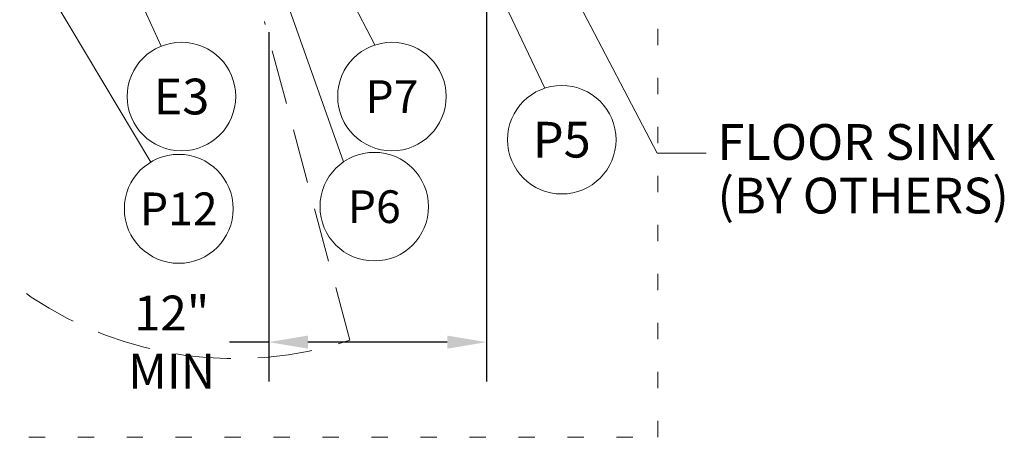
# Model space of a CAD drawing. Extents: x 0 to 411, y 0 to 262.
# Drawn here: x 119 to 173, y 150 to 173 of the extents above; entities that cross this region are included whole.
import ezdxf
from ezdxf.enums import TextEntityAlignment as Align

# ---------------------------------------------------------------- set-up
doc = ezdxf.new("R2010")
doc.units = 0
doc.header["$LTSCALE"] = 12
doc.header["$MEASUREMENT"] = 0
for name, pattern in [('C_DASHED_L', [0.375, 0.25, -0.125]), ('C_DASHED_M', [0.225, 0.075, -0.15]), ('C_SOLID_L', [0]), ('C_SOLID_M', [0])]:
    doc.linetypes.add(name, pattern=pattern)
doc.layers.get('0').update_dxf_attribs({"linetype": 'C_SOLID_M'})
doc.layers.get('Defpoints').update_dxf_attribs({"linetype": 'CONTINUOUS'})
doc.styles.get("Standard").update_dxf_attribs({"font": 'romans.shx'})
doc.dimstyles.get("Standard").update_dxf_attribs({"dimscale": 12, "dimtxt": 0.16, "dimasz": 0.18, "dimexe": 0.18, "dimexo": 0.06, "dimgap": 0.09, "dimtad": 0, "dimtih": 1, "dimtoh": 1, "dimdec": 3, "dimdsep": 46, "dimlunit": 5, "dimtxsty": 'Standard', "dimcen": 0.09, "dimaunit": 1, "dimadec": 0, "dimazin": 2, "dimtfac": 1, "dimtdec": 3, "dimtmove": 0, "dimatfit": 3, "dimfxl": 1, "dimfrac": 2, "dimtolj": 1, "dimtzin": 0, "dimarcsym": 0})

# ---------------------------------------------------------------- blocks, each defined once
blk = doc.blocks.new('*D1012')
at = {"color": 0, "linetype": 'Continuous', "lineweight": -2}
for p, q in [((144.921, 175.091), (144.921, 152.87)), ((132.921, 172.103), (132.921, 152.87)), ((132.921, 155.03), (130.761, 155.03)), ((142.761, 155.03), (135.081, 155.03))]:
    blk.add_line(p, q, dxfattribs=at).dxf.unprotected_set("ltscale", 0)
at = {"color": 0}
for points in [[(135.081, 155.39), (135.081, 154.67), (132.921, 155.03)], [(142.761, 154.67), (142.761, 155.39), (144.921, 155.03)]]:
    blk.add_solid(points, dxfattribs=at)
at = {"layer": 'Defpoints', "color": 0}
for p in [(144.921, 175.811), (132.921, 172.823), (132.921, 155.03)]:
    blk.add_point(p, dxfattribs=at)
at = {"color": 0, "lineweight": 0, "insert": (127.572, 155.03), "char_height": 1.92, "attachment_point": 5}
blk.add_mtext('\\A1;12"\\PMIN', dxfattribs=at)

msp = doc.modelspace()

# ---------------------------------------------------------------- linework, layer by layer
at = {"color": 20, "linetype": 'C_DASHED_M', "lineweight": 20}
for p, q in [((154.3701, 149.7873), (154.3701, 199.9049)), ((46.7919, 149.7873), (154.3701, 149.7873))]:
    msp.add_line(p, q, dxfattribs=at)
at = {"linetype": 'Continuous', "lineweight": 20}
msp.add_line((126.9896, 171.33), (114.8683, 197.7997), dxfattribs=at)
at = {"color": 92, "lineweight": 0}
msp.add_line((110.4987, 191.5694), (126.4238, 164.9468), dxfattribs=at).dxf.unprotected_set("ltscale", 0)
at = {"color": 1, "lineweight": 0}
for p, q in [((129.3217, 189.575), (138.7717, 171.3969)), ((129.3217, 186.795), (137.0425, 164.9533))]:
    msp.add_line(p, q, dxfattribs=at).dxf.unprotected_set("ltscale", 0)
at = {"lineweight": 0}
for p, q in [((144.9212, 175.8108), (148.1454, 169.0232)), ((148.9211, 175.8108), (154.3324, 165.4397)), ((154.3324, 165.4397), (157.0233, 165.4397))]:
    msp.add_line(p, q, dxfattribs=at).dxf.unprotected_set("ltscale", 0)
at = {"color": 20, "linetype": 'C_DASHED_L', "lineweight": 9}
msp.add_line((137.389, 155.1349), (132.6834, 172.6964), dxfattribs=at)
at = {"linetype": 'C_SOLID_L', "lineweight": 20}
for centre in [(128.1128, 168.5589), (149.0732, 166.1808)]:
    msp.add_circle(centre, 2.99, dxfattribs=at).dxf.unprotected_set("ltscale", 0)
at = {"color": 1, "linetype": 'C_SOLID_L', "lineweight": 20}
for centre in [(139.7128, 168.5589), (138.7397, 162.4917)]:
    msp.add_circle(centre, 2.99, dxfattribs=at).dxf.unprotected_set("ltscale", 0)
at = {"color": 92, "linetype": 'C_SOLID_L', "lineweight": 20}
msp.add_circle((127.9638, 162.3723), 3, dxfattribs=at).dxf.unprotected_set("ltscale", 0)
at = {"color": 20, "linetype": 'C_DASHED_L', "lineweight": 9}
msp.add_arc((131.0495, 174.3525), 20.2362, 184.42846, 288.2568, dxfattribs=at)

# ---------------------------------------------------------------- texts
at = {"linetype": 'C_SOLID_L', "lineweight": 0}
for s, p in [('E3', (128.1128, 167.5749)), ('P5', (149.0733, 165.1968))]:
    e = msp.add_text(s, height=1.968, dxfattribs=at)
    e.set_placement(p, align=Align.CENTER)
    e.dxf.unprotected_set("ltscale", 0)
at = {"color": 1, "linetype": 'C_SOLID_L', "lineweight": 0}
for s, p in [('P7', (139.7127, 167.6589)), ('P6', (138.7397, 161.5917))]:
    e = msp.add_text(s, height=1.8, dxfattribs=at)
    e.set_placement(p, align=Align.CENTER)
    e.dxf.unprotected_set("ltscale", 0)
at = {"color": 92, "linetype": 'C_SOLID_L', "lineweight": 0}
e = msp.add_text('P12', height=1.8, dxfattribs=at)
e.set_placement((127.9638, 161.4723), align=Align.CENTER)
e.dxf.unprotected_set("ltscale", 0)
at = {"linetype": 'C_SOLID_L', "lineweight": 0, "insert": (157.6561, 161.5022), "char_height": 1.968756, "attachment_point": 7, "line_spacing_factor": 0.899998}
msp.add_mtext('FLOOR SINK\\P(BY OTHERS)', dxfattribs=at).dxf.unprotected_set("ltscale", 0)

# ---------------------------------------------------------------- dimensions: what is measured, and where the dimension line sits
at = {"linetype": 'Continuous', "lineweight": 0}
dim = msp.add_linear_dim(base=(132.921, 155.0296), p1=(144.9211, 175.8108), p2=(132.921, 172.8225), text='12"\\PMIN', dimstyle='Standard', override={"dimpost": '"'}, dxfattribs=at)
dim.commit()
dim.dimension.update_dxf_attribs({"geometry": '*D1012', "text_midpoint": (127.5724, 155.0296), "dimtype": 160})
dim.dimension.dxf.unprotected_set("ltscale", 0)

doc.saveas('drawing.dxf')
